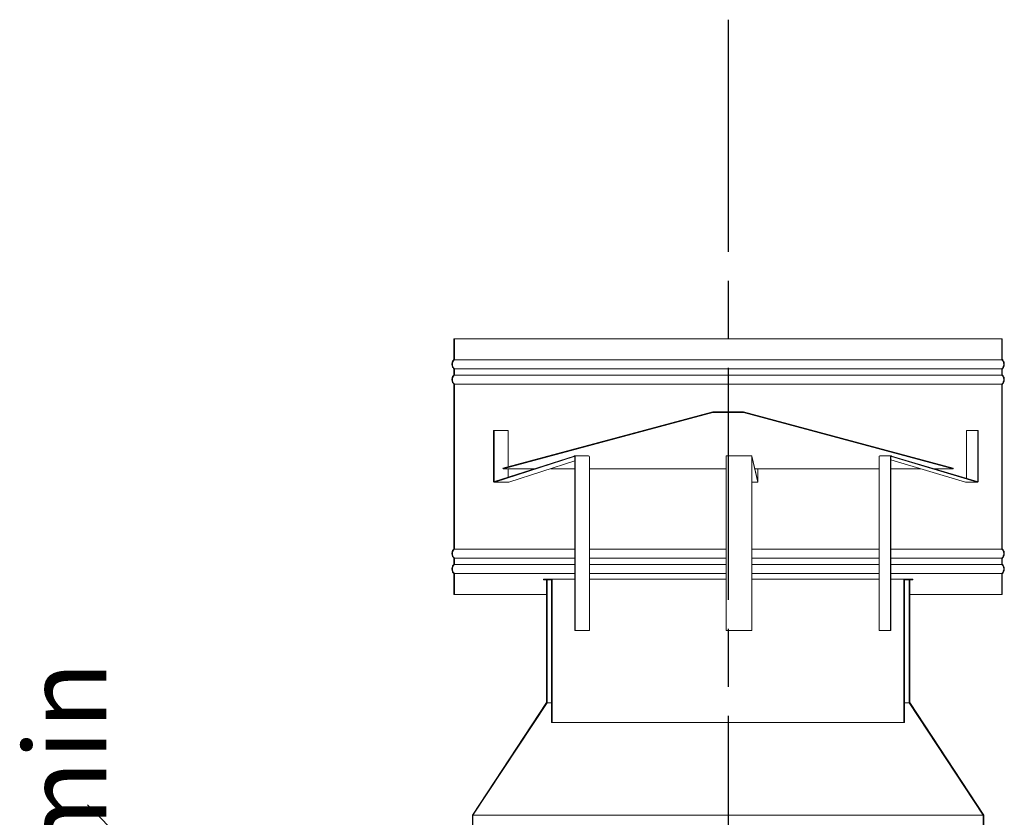
# Model space of a CAD drawing. Units: millimetres. Extents: x 276 to 11538, y -58 to 8117.
# Drawn here: x 7504 to 8466, y 4391 to 5170 of the extents above; entities that cross this region are included whole.
import ezdxf

# ---------------------------------------------------------------- set-up
doc = ezdxf.new("R2010")
doc.units = ezdxf.units.MM
doc.header["$LTSCALE"] = 40
doc.linetypes.add('CHAIN', pattern=[0.3543, 0.2362, -0.0295, 0.0591, -0.0295])
for name, color, linetype, lineweight in [('Centerline(ISO)', 7, 'Continuous', 25), ('Dimensions(ISO)', 7, 'Continuous', 25), ('Hatch', 179, 'Continuous', 9), ('Visible Edges(ISO)', 7, 'Continuous', 18)]:
    doc.layers.add(name, color=color, linetype=linetype, lineweight=lineweight)
doc.styles.add('warmington~0', font='ARIALN.TTF')
doc.dimstyles.new('warmington', dxfattribs={"dimscale": 40, "dimtxt": 2, "dimasz": 2, "dimexe": 1.6, "dimexo": 1, "dimgap": 0.5, "dimtad": 1, "dimdec": 0, "dimrnd": 1e-08, "dimzin": 0, "dimdsep": 46, "dimtxsty": 'warmington~0', "dimblk": 'OBLIQUE', "dimcen": 0.09, "dimclrd": 8, "dimclre": 8, "dimclrt": 8, "dimadec": 0, "dimazin": 0, "dimtfac": 1.75, "dimtdec": 1, "dimtmove": 0, "dimatfit": 3, "dimfxl": 0, "dimtolj": 1, "dimtzin": 0, "dimlwd": 25, "dimlwe": 25, "dimarcsym": 0})

# ---------------------------------------------------------------- blocks, each defined once
blk = doc.blocks.new('_Oblique')
at = {"color": 0, "linetype": 'ByBlock', "lineweight": -2}
blk.add_line((-0.5, -0.5), (0.5, 0.5), dxfattribs=at)
blk = doc.blocks.new('*D12')
at = {"layer": 'Defpoints', "color": 0, "linetype": 'Continuous'}
for p in [(7946.94, 4363.18), (7610.2, 4212.55), (7966.39, 4212.55)]:
    blk.add_point(p, dxfattribs=at)
at = {"layer": 'Dimensions(ISO)', "color": 8, "linetype": 'Continuous', "lineweight": 25}
for p, q in [((7906.94, 4363.18), (7546.2, 4363.18)), ((7610.2, 4363.18), (7610.2, 4212.55)), ((7926.39, 4212.55), (7546.2, 4212.55))]:
    blk.add_line(p, q, dxfattribs=at)
at = {"layer": 'Dimensions(ISO)', "color": 8, "linetype": 'Continuous', "lineweight": 25, "xscale": 80, "yscale": 80, "zscale": 80}
for p, rotation in [((7610.2, 4363.18), 90), ((7610.2, 4212.55), 270)]:
    blk.add_blockref('_Oblique', p, dxfattribs=dict(at, rotation=rotation))
at = {"layer": 'Dimensions(ISO)', "color": 8, "linetype": 'Continuous', "lineweight": 25, "insert": (7508.51, 4115.31), "char_height": 80, "attachment_point": 1, "rotation": 90, "style": 'warmington~0'}
blk.add_mtext('\\A1; 150 min', dxfattribs=at)

msp = doc.modelspace()

# ---------------------------------------------------------------- hatches: boundary and pattern name
at = {"layer": 'Hatch'}
h = msp.add_hatch(dxfattribs=at)
h.set_pattern_fill('ANSI31', color=256, scale=1016, angle=15, style=0)
h.set_pattern_definition([(60, (0, 0), (-109.9852, 63.5), [])])
edge = h.paths.add_edge_path()
edge.add_line((7928.39, 4858.73), (7928.39, 4838.44))
edge.add_spline(control_points=[(7928.39, 4838.44), (7928.36, 4838.42), (7928.34, 4838.39), (7928.02, 4838.08), (7927.74, 4837.74), (7927.25, 4837), (7927.04, 4836.61), (7926.74, 4835.86), (7926.6, 4835.44), (7926.43, 4834.58), (7926.39, 4834.14), (7926.39, 4833.73), (7926.39, 4833.33), (7926.43, 4832.89), (7926.6, 4832.02), (7926.74, 4831.6), (7927.04, 4830.85), (7927.25, 4830.46), (7927.74, 4829.73), (7928.02, 4829.39), (7928.34, 4829.07), (7928.36, 4829.05), (7928.39, 4829.02)], knot_values=[-0.496354, -0.496354, -0.496354, -0.496354, -0.485015, -0.485015, -0.363761, -0.363761, -0.242508, -0.242508, -0.121254, -0.121254, 0, 0, 0, 0.121254, 0.121254, 0.242508, 0.242508, 0.363761, 0.363761, 0.485015, 0.485015, 0.49635, 0.49635, 0.49635, 0.49635], degree=3, periodic=0)
edge.add_line((7928.39, 4829.02), (7928.39, 4823.44))
edge.add_spline(control_points=[(7928.39, 4823.44), (7928.36, 4823.42), (7928.34, 4823.39), (7928.02, 4823.08), (7927.74, 4822.74), (7927.25, 4822), (7927.04, 4821.61), (7926.74, 4820.86), (7926.6, 4820.44), (7926.43, 4819.58), (7926.39, 4819.14), (7926.39, 4818.73), (7926.39, 4818.33), (7926.43, 4817.89), (7926.6, 4817.02), (7926.74, 4816.6), (7927.04, 4815.85), (7927.25, 4815.46), (7927.74, 4814.73), (7928.02, 4814.39), (7928.34, 4814.07), (7928.36, 4814.05), (7928.39, 4814.02)], knot_values=[-0.49635, -0.49635, -0.49635, -0.49635, -0.485015, -0.485015, -0.363761, -0.363761, -0.242508, -0.242508, -0.121254, -0.121254, 0, 0, 0, 0.121254, 0.121254, 0.242508, 0.242508, 0.363761, 0.363761, 0.485015, 0.485015, 0.496419, 0.496419, 0.496419, 0.496419], degree=3, periodic=0)
edge.add_line((7928.39, 4814.02), (7928.39, 4653.44))
edge.add_spline(control_points=[(7928.39, 4653.44), (7928.36, 4653.42), (7928.34, 4653.39), (7928.02, 4653.08), (7927.74, 4652.74), (7927.25, 4652), (7927.04, 4651.61), (7926.74, 4650.86), (7926.6, 4650.44), (7926.43, 4649.58), (7926.39, 4649.14), (7926.39, 4648.73), (7926.39, 4648.33), (7926.43, 4647.89), (7926.6, 4647.02), (7926.74, 4646.6), (7927.04, 4645.85), (7927.25, 4645.46), (7927.74, 4644.73), (7928.02, 4644.39), (7928.34, 4644.07), (7928.36, 4644.05), (7928.39, 4644.02)], knot_values=[-0.496419, -0.496419, -0.496419, -0.496419, -0.485015, -0.485015, -0.363761, -0.363761, -0.242508, -0.242508, -0.121254, -0.121254, 0, 0, 0, 0.121254, 0.121254, 0.242508, 0.242508, 0.363761, 0.363761, 0.485015, 0.485015, 0.496421, 0.496421, 0.496421, 0.496421], degree=3, periodic=0)
edge.add_line((7928.39, 4644.02), (7928.39, 4638.44))
edge.add_spline(control_points=[(7928.39, 4638.44), (7928.36, 4638.42), (7928.34, 4638.39), (7928.02, 4638.08), (7927.74, 4637.74), (7927.25, 4637), (7927.04, 4636.61), (7926.74, 4635.86), (7926.6, 4635.44), (7926.43, 4634.58), (7926.39, 4634.14), (7926.39, 4633.73), (7926.39, 4633.33), (7926.43, 4632.89), (7926.6, 4632.02), (7926.74, 4631.6), (7927.04, 4630.85), (7927.25, 4630.46), (7927.74, 4629.73), (7928.02, 4629.39), (7928.34, 4629.07), (7928.36, 4629.05), (7928.39, 4629.02)], knot_values=[-0.496421, -0.496421, -0.496421, -0.496421, -0.485015, -0.485015, -0.363761, -0.363761, -0.242508, -0.242508, -0.121254, -0.121254, 0, 0, 0, 0.121254, 0.121254, 0.242508, 0.242508, 0.363761, 0.363761, 0.485015, 0.485015, 0.496354, 0.496354, 0.496354, 0.496354], degree=3, periodic=0)
edge.add_line((7928.39, 4629.02), (7928.39, 4608.73))
edge.add_line((7928.39, 4608.73), (7928.94, 4608.73))
edge.add_line((7928.94, 4608.73), (7928.94, 4629.26))
edge.add_spline(control_points=[(7928.94, 4629.26), (7928.86, 4629.34), (7928.78, 4629.41), (7928.44, 4629.75), (7928.18, 4630.06), (7927.73, 4630.73), (7927.54, 4631.09), (7927.26, 4631.78), (7927.14, 4632.17), (7926.98, 4632.96), (7926.94, 4633.36), (7926.94, 4633.73), (7926.94, 4634.1), (7926.98, 4634.51), (7927.14, 4635.3), (7927.26, 4635.69), (7927.54, 4636.37), (7927.73, 4636.73), (7928.18, 4637.4), (7928.44, 4637.71), (7928.78, 4638.05), (7928.86, 4638.13), (7928.94, 4638.2)], knot_values=[-0.476898, -0.476898, -0.476898, -0.476898, -0.444289, -0.444289, -0.333217, -0.333217, -0.222144, -0.222144, -0.111072, -0.111072, 0, 0, 0, 0.111072, 0.111072, 0.222144, 0.222144, 0.333217, 0.333217, 0.444289, 0.444289, 0.476898, 0.476898, 0.476898, 0.476898], degree=3, periodic=0)
edge.add_line((7928.94, 4638.2), (7928.94, 4644.26))
edge.add_spline(control_points=[(7928.94, 4644.26), (7928.86, 4644.34), (7928.78, 4644.41), (7928.44, 4644.75), (7928.18, 4645.06), (7927.73, 4645.73), (7927.54, 4646.09), (7927.26, 4646.78), (7927.14, 4647.17), (7926.98, 4647.96), (7926.94, 4648.36), (7926.94, 4648.73), (7926.94, 4649.1), (7926.98, 4649.51), (7927.14, 4650.3), (7927.26, 4650.69), (7927.54, 4651.37), (7927.73, 4651.73), (7928.18, 4652.4), (7928.44, 4652.71), (7928.78, 4653.05), (7928.86, 4653.13), (7928.94, 4653.2)], knot_values=[-0.476898, -0.476898, -0.476898, -0.476898, -0.444289, -0.444289, -0.333217, -0.333217, -0.222144, -0.222144, -0.111072, -0.111072, 0, 0, 0, 0.111072, 0.111072, 0.222144, 0.222144, 0.333217, 0.333217, 0.444289, 0.444289, 0.476898, 0.476898, 0.476898, 0.476898], degree=3, periodic=0)
edge.add_line((7928.94, 4653.2), (7928.94, 4814.26))
edge.add_spline(control_points=[(7928.94, 4814.26), (7928.86, 4814.34), (7928.78, 4814.41), (7928.44, 4814.75), (7928.18, 4815.06), (7927.73, 4815.73), (7927.54, 4816.09), (7927.26, 4816.78), (7927.14, 4817.17), (7926.98, 4817.96), (7926.94, 4818.36), (7926.94, 4818.73), (7926.94, 4819.1), (7926.98, 4819.51), (7927.14, 4820.3), (7927.26, 4820.69), (7927.54, 4821.37), (7927.73, 4821.73), (7928.18, 4822.4), (7928.44, 4822.71), (7928.78, 4823.05), (7928.86, 4823.13), (7928.94, 4823.2)], knot_values=[-0.476898, -0.476898, -0.476898, -0.476898, -0.444289, -0.444289, -0.333217, -0.333217, -0.222144, -0.222144, -0.111072, -0.111072, 0, 0, 0, 0.111072, 0.111072, 0.222144, 0.222144, 0.333217, 0.333217, 0.444289, 0.444289, 0.476898, 0.476898, 0.476898, 0.476898], degree=3, periodic=0)
edge.add_line((7928.94, 4823.2), (7928.94, 4829.26))
edge.add_spline(control_points=[(7928.94, 4829.26), (7928.86, 4829.34), (7928.78, 4829.41), (7928.44, 4829.75), (7928.18, 4830.06), (7927.73, 4830.73), (7927.54, 4831.09), (7927.26, 4831.78), (7927.14, 4832.17), (7926.98, 4832.96), (7926.94, 4833.36), (7926.94, 4833.73), (7926.94, 4834.1), (7926.98, 4834.51), (7927.14, 4835.3), (7927.26, 4835.69), (7927.54, 4836.37), (7927.73, 4836.73), (7928.18, 4837.4), (7928.44, 4837.71), (7928.78, 4838.05), (7928.86, 4838.13), (7928.94, 4838.2)], knot_values=[-0.476898, -0.476898, -0.476898, -0.476898, -0.444289, -0.444289, -0.333217, -0.333217, -0.222144, -0.222144, -0.111072, -0.111072, 0, 0, 0, 0.111072, 0.111072, 0.222144, 0.222144, 0.333217, 0.333217, 0.444289, 0.444289, 0.476898, 0.476898, 0.476898, 0.476898], degree=3, periodic=0)
edge.add_line((7928.94, 4838.2), (7928.94, 4858.73))
edge.add_line((7928.94, 4858.73), (7928.39, 4858.73))
edge = h.paths.add_edge_path()
edge.add_line((8464.39, 4838.44), (8464.39, 4858.73))
edge.add_line((8464.39, 4858.73), (8463.84, 4858.73))
edge.add_line((8463.84, 4858.73), (8463.84, 4838.2))
edge.add_spline(control_points=[(8463.84, 4838.2), (8463.93, 4838.13), (8464.01, 4838.05), (8464.35, 4837.71), (8464.61, 4837.4), (8465.06, 4836.73), (8465.24, 4836.37), (8465.53, 4835.69), (8465.65, 4835.3), (8465.81, 4834.51), (8465.84, 4834.1), (8465.84, 4833.73), (8465.84, 4833.36), (8465.81, 4832.96), (8465.65, 4832.17), (8465.53, 4831.78), (8465.24, 4831.09), (8465.06, 4830.73), (8464.61, 4830.06), (8464.35, 4829.75), (8464.01, 4829.41), (8463.93, 4829.34), (8463.84, 4829.26)], knot_values=[-0.476898, -0.476898, -0.476898, -0.476898, -0.444289, -0.444289, -0.333217, -0.333217, -0.222144, -0.222144, -0.111072, -0.111072, 0, 0, 0, 0.111072, 0.111072, 0.222144, 0.222144, 0.333217, 0.333217, 0.444289, 0.444289, 0.476898, 0.476898, 0.476898, 0.476898], degree=3, periodic=0)
edge.add_line((8463.84, 4829.26), (8463.84, 4823.2))
edge.add_spline(control_points=[(8463.84, 4823.2), (8463.93, 4823.13), (8464.01, 4823.05), (8464.35, 4822.71), (8464.61, 4822.4), (8465.06, 4821.73), (8465.24, 4821.37), (8465.53, 4820.69), (8465.65, 4820.3), (8465.81, 4819.51), (8465.84, 4819.1), (8465.84, 4818.73), (8465.84, 4818.36), (8465.81, 4817.96), (8465.65, 4817.17), (8465.53, 4816.78), (8465.24, 4816.09), (8465.06, 4815.73), (8464.61, 4815.06), (8464.35, 4814.75), (8464.01, 4814.41), (8463.93, 4814.34), (8463.84, 4814.26)], knot_values=[-0.476898, -0.476898, -0.476898, -0.476898, -0.444289, -0.444289, -0.333217, -0.333217, -0.222144, -0.222144, -0.111072, -0.111072, 0, 0, 0, 0.111072, 0.111072, 0.222144, 0.222144, 0.333217, 0.333217, 0.444289, 0.444289, 0.476898, 0.476898, 0.476898, 0.476898], degree=3, periodic=0)
edge.add_line((8463.84, 4814.26), (8463.84, 4653.2))
edge.add_spline(control_points=[(8463.84, 4653.2), (8463.93, 4653.13), (8464.01, 4653.05), (8464.35, 4652.71), (8464.61, 4652.4), (8465.06, 4651.73), (8465.24, 4651.37), (8465.53, 4650.69), (8465.65, 4650.3), (8465.81, 4649.51), (8465.84, 4649.1), (8465.84, 4648.73), (8465.84, 4648.36), (8465.81, 4647.96), (8465.65, 4647.17), (8465.53, 4646.78), (8465.24, 4646.09), (8465.06, 4645.73), (8464.61, 4645.06), (8464.35, 4644.75), (8464.01, 4644.41), (8463.93, 4644.34), (8463.84, 4644.26)], knot_values=[-0.476898, -0.476898, -0.476898, -0.476898, -0.444289, -0.444289, -0.333217, -0.333217, -0.222144, -0.222144, -0.111072, -0.111072, 0, 0, 0, 0.111072, 0.111072, 0.222144, 0.222144, 0.333217, 0.333217, 0.444289, 0.444289, 0.476898, 0.476898, 0.476898, 0.476898], degree=3, periodic=0)
edge.add_line((8463.84, 4644.26), (8463.84, 4638.2))
edge.add_spline(control_points=[(8463.84, 4638.2), (8463.93, 4638.13), (8464.01, 4638.05), (8464.35, 4637.71), (8464.61, 4637.4), (8465.06, 4636.73), (8465.24, 4636.37), (8465.53, 4635.69), (8465.65, 4635.3), (8465.81, 4634.51), (8465.84, 4634.1), (8465.84, 4633.73), (8465.84, 4633.36), (8465.81, 4632.96), (8465.65, 4632.17), (8465.53, 4631.78), (8465.24, 4631.09), (8465.06, 4630.73), (8464.61, 4630.06), (8464.35, 4629.75), (8464.01, 4629.41), (8463.93, 4629.34), (8463.84, 4629.26)], knot_values=[-0.476898, -0.476898, -0.476898, -0.476898, -0.444289, -0.444289, -0.333217, -0.333217, -0.222144, -0.222144, -0.111072, -0.111072, 0, 0, 0, 0.111072, 0.111072, 0.222144, 0.222144, 0.333217, 0.333217, 0.444289, 0.444289, 0.476898, 0.476898, 0.476898, 0.476898], degree=3, periodic=0)
edge.add_line((8463.84, 4629.26), (8463.84, 4608.73))
edge.add_line((8463.84, 4608.73), (8464.39, 4608.73))
edge.add_line((8464.39, 4608.73), (8464.39, 4629.02))
edge.add_spline(control_points=[(8464.39, 4629.02), (8464.42, 4629.05), (8464.45, 4629.07), (8464.76, 4629.39), (8465.04, 4629.73), (8465.53, 4630.46), (8465.74, 4630.85), (8466.05, 4631.6), (8466.18, 4632.02), (8466.35, 4632.89), (8466.39, 4633.33), (8466.39, 4633.73), (8466.39, 4634.14), (8466.35, 4634.58), (8466.18, 4635.44), (8466.05, 4635.86), (8465.74, 4636.61), (8465.53, 4637), (8465.04, 4637.74), (8464.76, 4638.08), (8464.45, 4638.39), (8464.42, 4638.42), (8464.39, 4638.44)], knot_values=[-0.496354, -0.496354, -0.496354, -0.496354, -0.485015, -0.485015, -0.363761, -0.363761, -0.242508, -0.242508, -0.121254, -0.121254, 0, 0, 0, 0.121254, 0.121254, 0.242508, 0.242508, 0.363761, 0.363761, 0.485015, 0.485015, 0.496421, 0.496421, 0.496421, 0.496421], degree=3, periodic=0)
edge.add_line((8464.39, 4638.44), (8464.39, 4644.02))
edge.add_spline(control_points=[(8464.39, 4644.02), (8464.42, 4644.05), (8464.45, 4644.07), (8464.76, 4644.39), (8465.04, 4644.73), (8465.53, 4645.46), (8465.74, 4645.85), (8466.05, 4646.6), (8466.18, 4647.02), (8466.35, 4647.89), (8466.39, 4648.33), (8466.39, 4648.73), (8466.39, 4649.14), (8466.35, 4649.58), (8466.18, 4650.44), (8466.05, 4650.86), (8465.74, 4651.61), (8465.53, 4652), (8465.04, 4652.74), (8464.76, 4653.08), (8464.45, 4653.39), (8464.42, 4653.42), (8464.39, 4653.44)], knot_values=[-0.496421, -0.496421, -0.496421, -0.496421, -0.485015, -0.485015, -0.363761, -0.363761, -0.242508, -0.242508, -0.121254, -0.121254, 0, 0, 0, 0.121254, 0.121254, 0.242508, 0.242508, 0.363761, 0.363761, 0.485015, 0.485015, 0.496419, 0.496419, 0.496419, 0.496419], degree=3, periodic=0)
edge.add_line((8464.39, 4653.44), (8464.39, 4814.02))
edge.add_spline(control_points=[(8464.39, 4814.02), (8464.42, 4814.05), (8464.45, 4814.07), (8464.76, 4814.39), (8465.04, 4814.73), (8465.53, 4815.46), (8465.74, 4815.85), (8466.05, 4816.6), (8466.18, 4817.02), (8466.35, 4817.89), (8466.39, 4818.33), (8466.39, 4818.73), (8466.39, 4819.14), (8466.35, 4819.58), (8466.18, 4820.44), (8466.05, 4820.86), (8465.74, 4821.61), (8465.53, 4822), (8465.04, 4822.74), (8464.76, 4823.08), (8464.45, 4823.39), (8464.42, 4823.42), (8464.39, 4823.44)], knot_values=[-0.496419, -0.496419, -0.496419, -0.496419, -0.485015, -0.485015, -0.363761, -0.363761, -0.242508, -0.242508, -0.121254, -0.121254, 0, 0, 0, 0.121254, 0.121254, 0.242508, 0.242508, 0.363761, 0.363761, 0.485015, 0.485015, 0.49635, 0.49635, 0.49635, 0.49635], degree=3, periodic=0)
edge.add_line((8464.39, 4823.44), (8464.39, 4829.02))
edge.add_spline(control_points=[(8464.39, 4829.02), (8464.42, 4829.05), (8464.45, 4829.07), (8464.76, 4829.39), (8465.04, 4829.73), (8465.53, 4830.46), (8465.74, 4830.85), (8466.05, 4831.6), (8466.18, 4832.02), (8466.35, 4832.89), (8466.39, 4833.33), (8466.39, 4833.73), (8466.39, 4834.14), (8466.35, 4834.58), (8466.18, 4835.44), (8466.05, 4835.86), (8465.74, 4836.61), (8465.53, 4837), (8465.04, 4837.74), (8464.76, 4838.08), (8464.45, 4838.39), (8464.42, 4838.42), (8464.39, 4838.44)], knot_values=[-0.49635, -0.49635, -0.49635, -0.49635, -0.485015, -0.485015, -0.363761, -0.363761, -0.242508, -0.242508, -0.121254, -0.121254, 0, 0, 0, 0.121254, 0.121254, 0.242508, 0.242508, 0.363761, 0.363761, 0.485015, 0.485015, 0.496354, 0.496354, 0.496354, 0.496354], degree=3, periodic=0)
h = msp.add_hatch(dxfattribs=at)
h.set_pattern_fill('ANSI31', color=256, scale=1016, angle=75, style=0)
h.set_pattern_definition([(120, (0, 0), (-109.9852, -63.5), [])])
h.paths.add_polyline_path([(8211.46, 4787.18), (8181.32, 4787.18), (7976.25, 4732.23), (7976.39, 4731.7), (8181.39, 4786.63), (8211.39, 4786.63), (8416.39, 4731.7), (8416.53, 4732.23)])
h = msp.add_hatch(dxfattribs=at)
h.set_pattern_fill('ANSI31', color=256, scale=1016, style=0)
h.set_pattern_definition([(45, (0, 0), (-89.8026, 89.8026), [])])
h.paths.add_polyline_path([(8373.89, 4623.18), (8373.34, 4623.18), (8373.34, 4503.02), (8445.84, 4393.02), (8445.84, 4363.18), (8446.39, 4363.18), (8446.39, 4393.18), (8373.89, 4503.18)])
h.paths.add_polyline_path([(8019.44, 4623.18), (8018.89, 4623.18), (8018.89, 4503.18), (7946.39, 4393.18), (7946.39, 4363.18), (7946.94, 4363.18), (7946.94, 4393.02), (8019.44, 4503.02)])
h = msp.add_hatch(dxfattribs=at)
h.set_pattern_fill('ANSI31', color=256, scale=1016, angle=90, style=0)
h.set_pattern_definition([(135, (0, 0), (-89.8026, -89.8026), [])])
h.paths.add_polyline_path([(8023.89, 4483.73), (8024.44, 4483.73), (8024.44, 4623.73), (8015.89, 4623.73), (8015.89, 4623.18), (8018.89, 4623.18), (8019.44, 4623.18), (8023.89, 4623.18)])
h.paths.add_polyline_path([(8368.34, 4483.73), (8368.89, 4483.73), (8368.89, 4623.18), (8373.34, 4623.18), (8373.89, 4623.18), (8376.89, 4623.18), (8376.89, 4623.73), (8368.34, 4623.73)])

# ---------------------------------------------------------------- linework, layer by layer
at = {"layer": 'Centerline(ISO)', "linetype": 'CHAIN', "ltscale": 23.990969}
msp.add_line((8196.39, 5170.37), (8196.39, 1595.41), dxfattribs=at)
at = {"layer": 'Visible Edges(ISO)'}
for p, q in [((7928.39, 4858.73), (7928.39, 4838.44)), ((7928.94, 4858.73), (7928.39, 4858.73)), ((7928.94, 4838.2), (7928.94, 4858.73)), ((7928.94, 4858.73), (8463.84, 4858.73)), ((8464.39, 4858.73), (8463.84, 4858.73)), ((8463.84, 4858.73), (8463.84, 4838.2)), ((8464.39, 4838.44), (8464.39, 4858.73)), ((7928.94, 4838.2), (8463.84, 4838.2)), ((7928.39, 4829.02), (7928.39, 4823.44)), ((7928.94, 4823.2), (7928.94, 4829.26)), ((7928.94, 4829.26), (8463.84, 4829.26)), ((7928.94, 4823.2), (8463.84, 4823.2)), ((8463.84, 4829.26), (8463.84, 4823.2)), ((8464.39, 4823.44), (8464.39, 4829.02)), ((7928.39, 4814.02), (7928.39, 4653.44)), ((7928.94, 4653.2), (7928.94, 4814.26)), ((7928.94, 4814.26), (8463.84, 4814.26)), ((8463.84, 4814.26), (8463.84, 4653.2)), ((8464.39, 4653.44), (8464.39, 4814.02)), ((8181.32, 4787.18), (7976.25, 4732.23)), ((7976.39, 4731.7), (8181.39, 4786.63)), ((8211.46, 4787.18), (8181.32, 4787.18)), ((8181.39, 4786.63), (8211.39, 4786.63)), ((8211.39, 4786.63), (8416.39, 4731.7)), ((8416.53, 4732.23), (8211.46, 4787.18)), ((7967.15, 4719.55), (7967.15, 4768.9)), ((7967.15, 4768.9), (7967.61, 4768.9)), ((7967.61, 4768.9), (7967.61, 4719.55)), ((7981.43, 4768.9), (7967.61, 4768.9)), ((7981.43, 4733.62), (7981.43, 4768.9)), ((8429.3, 4768.9), (8429.3, 4722.23)), ((8440.43, 4768.9), (8429.3, 4768.9)), ((8440.43, 4768.9), (8440.92, 4768.9)), ((8440.43, 4719.55), (8440.43, 4768.9)), ((8440.92, 4768.9), (8440.92, 4719.55)), ((7968.13, 4719.07), (8045.95, 4744.09)), ((8046.07, 4743.56), (7968.25, 4718.54)), ((7982.07, 4718.54), (8046.59, 4739.29)), ((8060, 4744.13), (8046.18, 4744.13)), ((8046.59, 4743.08), (8046.59, 4573.73)), ((8047.05, 4573.73), (8047.05, 4743.08)), ((8060.88, 4743.08), (8060.88, 4573.73)), ((8194.57, 4573.73), (8194.57, 4743.08)), ((8219.59, 4744.13), (8194.64, 4744.13)), ((8219.52, 4743.08), (8219.52, 4573.73)), ((8219.56, 4573.73), (8219.56, 4743.08)), ((8225.42, 4718.54), (8219.6, 4743.56)), ((8219.61, 4744.09), (8225.43, 4719.07)), ((8343.91, 4573.73), (8343.91, 4743.08)), ((8355.98, 4744.13), (8344.85, 4744.13)), ((8355.04, 4743.08), (8355.04, 4573.73)), ((8355.53, 4573.73), (8355.53, 4743.08)), ((8355.53, 4740.4), (8428.61, 4718.54)), ((8439.74, 4718.54), (8356.09, 4743.56)), ((8356.22, 4744.09), (8439.86, 4719.07)), ((7976.25, 4732.23), (7976.39, 4731.7)), ((7976.39, 4731.7), (8007.41, 4731.7)), ((7981.43, 4723.34), (7981.43, 4731.7)), ((8023, 4731.7), (8046.59, 4731.7)), ((8060.88, 4731.7), (8194.57, 4731.7)), ((8222.49, 4731.7), (8343.91, 4731.7)), ((8225.47, 4719.55), (8225.47, 4731.7)), ((8225.5, 4731.7), (8225.5, 4719.55)), ((8355.53, 4731.7), (8384.62, 4731.7)), ((8397.65, 4731.7), (8416.39, 4731.7)), ((8416.39, 4731.7), (8416.53, 4732.23)), ((7968.02, 4718.5), (7981.85, 4718.5)), ((8219.56, 4718.5), (8225.44, 4718.5)), ((8428.85, 4718.5), (8439.98, 4718.5)), ((7928.94, 4653.2), (8046.59, 4653.2)), ((8060.88, 4653.2), (8194.57, 4653.2)), ((8219.56, 4653.2), (8343.91, 4653.2)), ((8355.53, 4653.2), (8463.84, 4653.2)), ((7928.39, 4644.02), (7928.39, 4638.44)), ((7928.94, 4638.2), (7928.94, 4644.26)), ((7928.94, 4644.26), (8046.59, 4644.26)), ((8060.88, 4644.26), (8194.57, 4644.26)), ((8219.56, 4644.26), (8343.91, 4644.26)), ((8355.53, 4644.26), (8463.84, 4644.26)), ((8463.84, 4644.26), (8463.84, 4638.2)), ((8464.39, 4638.44), (8464.39, 4644.02)), ((7928.94, 4638.2), (8046.59, 4638.2)), ((8060.88, 4638.2), (8194.57, 4638.2)), ((8219.56, 4638.2), (8343.91, 4638.2)), ((8355.53, 4638.2), (8463.84, 4638.2)), ((7928.39, 4629.02), (7928.39, 4608.73)), ((7928.94, 4608.73), (7928.94, 4629.26)), ((7928.94, 4629.26), (8046.59, 4629.26)), ((8024.44, 4623.73), (8015.89, 4623.73)), ((8015.89, 4623.73), (8015.89, 4623.18)), ((8015.89, 4623.18), (8023.89, 4623.18)), ((8019.44, 4623.18), (8018.89, 4623.18)), ((8018.89, 4623.18), (8018.89, 4503.18)), ((8019.44, 4503.02), (8019.44, 4623.18)), ((8023.89, 4623.18), (8023.89, 4483.73)), ((8024.44, 4483.73), (8024.44, 4623.73)), ((8024.44, 4623.73), (8046.59, 4623.73)), ((8060.88, 4629.26), (8194.57, 4629.26)), ((8060.88, 4623.73), (8194.57, 4623.73)), ((8219.56, 4629.26), (8343.91, 4629.26)), ((8219.56, 4623.73), (8343.91, 4623.73)), ((8355.53, 4629.26), (8463.84, 4629.26)), ((8355.53, 4623.73), (8368.34, 4623.73)), ((8376.89, 4623.73), (8368.34, 4623.73)), ((8368.34, 4623.73), (8368.34, 4483.73)), ((8368.89, 4483.73), (8368.89, 4623.18)), ((8368.89, 4623.18), (8376.89, 4623.18)), ((8373.89, 4623.18), (8373.34, 4623.18)), ((8373.34, 4623.18), (8373.34, 4503.02)), ((8373.89, 4503.18), (8373.89, 4623.18)), ((8376.89, 4623.18), (8376.89, 4623.73)), ((8463.84, 4629.26), (8463.84, 4608.73)), ((8464.39, 4608.73), (8464.39, 4629.02)), ((7928.39, 4608.73), (7928.94, 4608.73)), ((7928.94, 4608.73), (8018.89, 4608.73)), ((8373.89, 4608.73), (8463.84, 4608.73)), ((8463.84, 4608.73), (8464.39, 4608.73)), ((8047.05, 4573.73), (8046.59, 4573.73)), ((8060.88, 4573.73), (8047.05, 4573.73)), ((8219.52, 4573.73), (8194.57, 4573.73)), ((8219.52, 4573.73), (8219.56, 4573.73)), ((8355.04, 4573.73), (8343.91, 4573.73)), ((8355.04, 4573.73), (8355.53, 4573.73)), ((8018.89, 4503.18), (7946.39, 4393.18)), ((7946.94, 4393.02), (8019.44, 4503.02)), ((8023.89, 4503.02), (8019.44, 4503.02)), ((8373.34, 4503.02), (8368.89, 4503.02)), ((8373.34, 4503.02), (8445.84, 4393.02)), ((8446.39, 4393.18), (8373.89, 4503.18)), ((8023.89, 4483.73), (8024.44, 4483.73)), ((8024.44, 4483.73), (8368.34, 4483.73)), ((8368.34, 4483.73), (8368.89, 4483.73)), ((7946.39, 4393.18), (7946.39, 4363.18)), ((7946.94, 4363.18), (7946.94, 4393.02)), ((8445.84, 4393.02), (7946.94, 4393.02)), ((8445.84, 4393.02), (8445.84, 4363.18)), ((8446.39, 4363.18), (8446.39, 4393.18))]:
    msp.add_line(p, q, dxfattribs=at)
for centre, major_axis, ratio, start_param, end_param in [((8046.18, 4743.08), (0, 1.05), 0.833176, 4.712389, 6.544985), ((8046.18, 4743.08), (0, 0.5), 0.833176, 4.712389, 6.544985), ((8060, 4743.08), (0, 1.05), 0.833176, 4.712389, 6.283185), ((8194.64, 4743.08), (0, 1.05), 0.062331, 0, 1.570796), ((8219.59, 4743.08), (0, 1.05), 0.062331, 6.021386, 7.853982), ((8219.59, 4743.08), (0, 0.5), 0.062331, 6.021386, 7.853982), ((8344.85, 4743.08), (0, 1.05), 0.895507, 0, 1.570796), ((8355.98, 4743.08), (0, 1.05), 0.895507, 6.021386, 7.853982), ((8355.98, 4743.08), (0, 0.5), 0.895507, 6.021386, 7.853982), ((7968.02, 4719.55), (0, -1.05), 0.833176, 4.712389, 6.544985), ((7968.02, 4719.55), (0, -0.5), 0.833176, 4.712389, 6.544985), ((7981.85, 4719.55), (0, -1.05), 0.833176, 0, 0.261799), ((8225.44, 4719.55), (0, -1.05), 0.062331, 6.021386, 7.853982), ((8225.44, 4719.55), (0, -0.5), 0.062331, 6.021386, 7.853982), ((8428.85, 4719.55), (0, -1.05), 0.895507, 6.021386, 6.283185), ((8439.98, 4719.55), (0, -1.05), 0.895507, 6.021386, 7.853982), ((8439.98, 4719.55), (0, -0.5), 0.895507, 6.021386, 7.853982)]:
    msp.add_ellipse(centre, major_axis=major_axis, ratio=ratio, start_param=start_param, end_param=end_param, dxfattribs=at)
for points, knots in [([(7928.39, 4838.44), (7928.36, 4838.42), (7928.34, 4838.39), (7928.02, 4838.08), (7927.74, 4837.74), (7927.25, 4837), (7927.04, 4836.61), (7926.74, 4835.86), (7926.6, 4835.44), (7926.43, 4834.58), (7926.39, 4834.14), (7926.39, 4833.73), (7926.39, 4833.33), (7926.43, 4832.89), (7926.6, 4832.02), (7926.74, 4831.6), (7927.04, 4830.85), (7927.25, 4830.46), (7927.74, 4829.73), (7928.02, 4829.39), (7928.34, 4829.07), (7928.36, 4829.05), (7928.39, 4829.02)], [-0.4963543, -0.4963543, -0.4963543, -0.4963543, -0.4850152, -0.4850152, -0.3637614, -0.3637614, -0.2425076, -0.2425076, -0.1212538, -0.1212538, 0, 0, 0, 0.1212538, 0.1212538, 0.2425076, 0.2425076, 0.3637614, 0.3637614, 0.4850152, 0.4850152, 0.4963495, 0.4963495, 0.4963495, 0.4963495]), ([(7928.94, 4829.26), (7928.86, 4829.34), (7928.78, 4829.41), (7928.44, 4829.75), (7928.18, 4830.06), (7927.73, 4830.73), (7927.54, 4831.09), (7927.26, 4831.78), (7927.14, 4832.17), (7926.98, 4832.96), (7926.94, 4833.36), (7926.94, 4833.73), (7926.94, 4834.1), (7926.98, 4834.51), (7927.14, 4835.3), (7927.26, 4835.69), (7927.54, 4836.37), (7927.73, 4836.73), (7928.18, 4837.4), (7928.44, 4837.71), (7928.78, 4838.05), (7928.86, 4838.13), (7928.94, 4838.2)], [-0.4768977, -0.4768977, -0.4768977, -0.4768977, -0.4442888, -0.4442888, -0.3332166, -0.3332166, -0.2221444, -0.2221444, -0.1110722, -0.1110722, 0, 0, 0, 0.1110722, 0.1110722, 0.2221444, 0.2221444, 0.3332166, 0.3332166, 0.4442888, 0.4442888, 0.4768977, 0.4768977, 0.4768977, 0.4768977]), ([(8463.84, 4838.2), (8463.93, 4838.13), (8464.01, 4838.05), (8464.35, 4837.71), (8464.61, 4837.4), (8465.06, 4836.73), (8465.24, 4836.37), (8465.53, 4835.69), (8465.65, 4835.3), (8465.81, 4834.51), (8465.84, 4834.1), (8465.84, 4833.73), (8465.84, 4833.36), (8465.81, 4832.96), (8465.65, 4832.17), (8465.53, 4831.78), (8465.24, 4831.09), (8465.06, 4830.73), (8464.61, 4830.06), (8464.35, 4829.75), (8464.01, 4829.41), (8463.93, 4829.34), (8463.84, 4829.26)], [-0.4768977, -0.4768977, -0.4768977, -0.4768977, -0.4442888, -0.4442888, -0.3332166, -0.3332166, -0.2221444, -0.2221444, -0.1110722, -0.1110722, 0, 0, 0, 0.1110722, 0.1110722, 0.2221444, 0.2221444, 0.3332166, 0.3332166, 0.4442888, 0.4442888, 0.4768977, 0.4768977, 0.4768977, 0.4768977]), ([(8464.39, 4829.02), (8464.42, 4829.05), (8464.45, 4829.07), (8464.76, 4829.39), (8465.04, 4829.73), (8465.53, 4830.46), (8465.74, 4830.85), (8466.05, 4831.6), (8466.18, 4832.02), (8466.35, 4832.89), (8466.39, 4833.33), (8466.39, 4833.73), (8466.39, 4834.14), (8466.35, 4834.58), (8466.18, 4835.44), (8466.05, 4835.86), (8465.74, 4836.61), (8465.53, 4837), (8465.04, 4837.74), (8464.76, 4838.08), (8464.45, 4838.39), (8464.42, 4838.42), (8464.39, 4838.44)], [-0.4963495, -0.4963495, -0.4963495, -0.4963495, -0.4850152, -0.4850152, -0.3637614, -0.3637614, -0.2425076, -0.2425076, -0.1212538, -0.1212538, 0, 0, 0, 0.1212538, 0.1212538, 0.2425076, 0.2425076, 0.3637614, 0.3637614, 0.4850152, 0.4850152, 0.4963543, 0.4963543, 0.4963543, 0.4963543]), ([(7928.39, 4823.44), (7928.36, 4823.42), (7928.34, 4823.39), (7928.02, 4823.08), (7927.74, 4822.74), (7927.25, 4822), (7927.04, 4821.61), (7926.74, 4820.86), (7926.6, 4820.44), (7926.43, 4819.58), (7926.39, 4819.14), (7926.39, 4818.73), (7926.39, 4818.33), (7926.43, 4817.89), (7926.6, 4817.02), (7926.74, 4816.6), (7927.04, 4815.85), (7927.25, 4815.46), (7927.74, 4814.73), (7928.02, 4814.39), (7928.34, 4814.07), (7928.36, 4814.05), (7928.39, 4814.02)], [-0.4963495, -0.4963495, -0.4963495, -0.4963495, -0.4850152, -0.4850152, -0.3637614, -0.3637614, -0.2425076, -0.2425076, -0.1212538, -0.1212538, 0, 0, 0, 0.1212538, 0.1212538, 0.2425076, 0.2425076, 0.3637614, 0.3637614, 0.4850152, 0.4850152, 0.4964189, 0.4964189, 0.4964189, 0.4964189]), ([(7928.94, 4814.26), (7928.86, 4814.34), (7928.78, 4814.41), (7928.44, 4814.75), (7928.18, 4815.06), (7927.73, 4815.73), (7927.54, 4816.09), (7927.26, 4816.78), (7927.14, 4817.17), (7926.98, 4817.96), (7926.94, 4818.36), (7926.94, 4818.73), (7926.94, 4819.1), (7926.98, 4819.51), (7927.14, 4820.3), (7927.26, 4820.69), (7927.54, 4821.37), (7927.73, 4821.73), (7928.18, 4822.4), (7928.44, 4822.71), (7928.78, 4823.05), (7928.86, 4823.13), (7928.94, 4823.2)], [-0.4768977, -0.4768977, -0.4768977, -0.4768977, -0.4442888, -0.4442888, -0.3332166, -0.3332166, -0.2221444, -0.2221444, -0.1110722, -0.1110722, 0, 0, 0, 0.1110722, 0.1110722, 0.2221444, 0.2221444, 0.3332166, 0.3332166, 0.4442888, 0.4442888, 0.4768977, 0.4768977, 0.4768977, 0.4768977]), ([(8463.84, 4823.2), (8463.93, 4823.13), (8464.01, 4823.05), (8464.35, 4822.71), (8464.61, 4822.4), (8465.06, 4821.73), (8465.24, 4821.37), (8465.53, 4820.69), (8465.65, 4820.3), (8465.81, 4819.51), (8465.84, 4819.1), (8465.84, 4818.73), (8465.84, 4818.36), (8465.81, 4817.96), (8465.65, 4817.17), (8465.53, 4816.78), (8465.24, 4816.09), (8465.06, 4815.73), (8464.61, 4815.06), (8464.35, 4814.75), (8464.01, 4814.41), (8463.93, 4814.34), (8463.84, 4814.26)], [-0.4768977, -0.4768977, -0.4768977, -0.4768977, -0.4442888, -0.4442888, -0.3332166, -0.3332166, -0.2221444, -0.2221444, -0.1110722, -0.1110722, 0, 0, 0, 0.1110722, 0.1110722, 0.2221444, 0.2221444, 0.3332166, 0.3332166, 0.4442888, 0.4442888, 0.4768977, 0.4768977, 0.4768977, 0.4768977]), ([(8464.39, 4814.02), (8464.42, 4814.05), (8464.45, 4814.07), (8464.76, 4814.39), (8465.04, 4814.73), (8465.53, 4815.46), (8465.74, 4815.85), (8466.05, 4816.6), (8466.18, 4817.02), (8466.35, 4817.89), (8466.39, 4818.33), (8466.39, 4818.73), (8466.39, 4819.14), (8466.35, 4819.58), (8466.18, 4820.44), (8466.05, 4820.86), (8465.74, 4821.61), (8465.53, 4822), (8465.04, 4822.74), (8464.76, 4823.08), (8464.45, 4823.39), (8464.42, 4823.42), (8464.39, 4823.44)], [-0.4964189, -0.4964189, -0.4964189, -0.4964189, -0.4850152, -0.4850152, -0.3637614, -0.3637614, -0.2425076, -0.2425076, -0.1212538, -0.1212538, 0, 0, 0, 0.1212538, 0.1212538, 0.2425076, 0.2425076, 0.3637614, 0.3637614, 0.4850152, 0.4850152, 0.4963495, 0.4963495, 0.4963495, 0.4963495]), ([(7928.39, 4653.44), (7928.36, 4653.42), (7928.34, 4653.39), (7928.02, 4653.08), (7927.74, 4652.74), (7927.25, 4652), (7927.04, 4651.61), (7926.74, 4650.86), (7926.6, 4650.44), (7926.43, 4649.58), (7926.39, 4649.14), (7926.39, 4648.73), (7926.39, 4648.33), (7926.43, 4647.89), (7926.6, 4647.02), (7926.74, 4646.6), (7927.04, 4645.85), (7927.25, 4645.46), (7927.74, 4644.73), (7928.02, 4644.39), (7928.34, 4644.07), (7928.36, 4644.05), (7928.39, 4644.02)], [-0.4964189, -0.4964189, -0.4964189, -0.4964189, -0.4850152, -0.4850152, -0.3637614, -0.3637614, -0.2425076, -0.2425076, -0.1212538, -0.1212538, 0, 0, 0, 0.1212538, 0.1212538, 0.2425076, 0.2425076, 0.3637614, 0.3637614, 0.4850152, 0.4850152, 0.496421, 0.496421, 0.496421, 0.496421]), ([(7928.94, 4644.26), (7928.86, 4644.34), (7928.78, 4644.41), (7928.44, 4644.75), (7928.18, 4645.06), (7927.73, 4645.73), (7927.54, 4646.09), (7927.26, 4646.78), (7927.14, 4647.17), (7926.98, 4647.96), (7926.94, 4648.36), (7926.94, 4648.73), (7926.94, 4649.1), (7926.98, 4649.51), (7927.14, 4650.3), (7927.26, 4650.69), (7927.54, 4651.37), (7927.73, 4651.73), (7928.18, 4652.4), (7928.44, 4652.71), (7928.78, 4653.05), (7928.86, 4653.13), (7928.94, 4653.2)], [-0.4768977, -0.4768977, -0.4768977, -0.4768977, -0.4442888, -0.4442888, -0.3332166, -0.3332166, -0.2221444, -0.2221444, -0.1110722, -0.1110722, 0, 0, 0, 0.1110722, 0.1110722, 0.2221444, 0.2221444, 0.3332166, 0.3332166, 0.4442888, 0.4442888, 0.4768977, 0.4768977, 0.4768977, 0.4768977]), ([(8463.84, 4653.2), (8463.93, 4653.13), (8464.01, 4653.05), (8464.35, 4652.71), (8464.61, 4652.4), (8465.06, 4651.73), (8465.24, 4651.37), (8465.53, 4650.69), (8465.65, 4650.3), (8465.81, 4649.51), (8465.84, 4649.1), (8465.84, 4648.73), (8465.84, 4648.36), (8465.81, 4647.96), (8465.65, 4647.17), (8465.53, 4646.78), (8465.24, 4646.09), (8465.06, 4645.73), (8464.61, 4645.06), (8464.35, 4644.75), (8464.01, 4644.41), (8463.93, 4644.34), (8463.84, 4644.26)], [-0.4768977, -0.4768977, -0.4768977, -0.4768977, -0.4442888, -0.4442888, -0.3332166, -0.3332166, -0.2221444, -0.2221444, -0.1110722, -0.1110722, 0, 0, 0, 0.1110722, 0.1110722, 0.2221444, 0.2221444, 0.3332166, 0.3332166, 0.4442888, 0.4442888, 0.4768977, 0.4768977, 0.4768977, 0.4768977]), ([(8464.39, 4644.02), (8464.42, 4644.05), (8464.45, 4644.07), (8464.76, 4644.39), (8465.04, 4644.73), (8465.53, 4645.46), (8465.74, 4645.85), (8466.05, 4646.6), (8466.18, 4647.02), (8466.35, 4647.89), (8466.39, 4648.33), (8466.39, 4648.73), (8466.39, 4649.14), (8466.35, 4649.58), (8466.18, 4650.44), (8466.05, 4650.86), (8465.74, 4651.61), (8465.53, 4652), (8465.04, 4652.74), (8464.76, 4653.08), (8464.45, 4653.39), (8464.42, 4653.42), (8464.39, 4653.44)], [-0.496421, -0.496421, -0.496421, -0.496421, -0.4850152, -0.4850152, -0.3637614, -0.3637614, -0.2425076, -0.2425076, -0.1212538, -0.1212538, 0, 0, 0, 0.1212538, 0.1212538, 0.2425076, 0.2425076, 0.3637614, 0.3637614, 0.4850152, 0.4850152, 0.4964189, 0.4964189, 0.4964189, 0.4964189]), ([(7928.39, 4638.44), (7928.36, 4638.42), (7928.34, 4638.39), (7928.02, 4638.08), (7927.74, 4637.74), (7927.25, 4637), (7927.04, 4636.61), (7926.74, 4635.86), (7926.6, 4635.44), (7926.43, 4634.58), (7926.39, 4634.14), (7926.39, 4633.73), (7926.39, 4633.33), (7926.43, 4632.89), (7926.6, 4632.02), (7926.74, 4631.6), (7927.04, 4630.85), (7927.25, 4630.46), (7927.74, 4629.73), (7928.02, 4629.39), (7928.34, 4629.07), (7928.36, 4629.05), (7928.39, 4629.02)], [-0.496421, -0.496421, -0.496421, -0.496421, -0.4850152, -0.4850152, -0.3637614, -0.3637614, -0.2425076, -0.2425076, -0.1212538, -0.1212538, 0, 0, 0, 0.1212538, 0.1212538, 0.2425076, 0.2425076, 0.3637614, 0.3637614, 0.4850152, 0.4850152, 0.4963543, 0.4963543, 0.4963543, 0.4963543]), ([(7928.94, 4629.26), (7928.86, 4629.34), (7928.78, 4629.41), (7928.44, 4629.75), (7928.18, 4630.06), (7927.73, 4630.73), (7927.54, 4631.09), (7927.26, 4631.78), (7927.14, 4632.17), (7926.98, 4632.96), (7926.94, 4633.36), (7926.94, 4633.73), (7926.94, 4634.1), (7926.98, 4634.51), (7927.14, 4635.3), (7927.26, 4635.69), (7927.54, 4636.37), (7927.73, 4636.73), (7928.18, 4637.4), (7928.44, 4637.71), (7928.78, 4638.05), (7928.86, 4638.13), (7928.94, 4638.2)], [-0.4768977, -0.4768977, -0.4768977, -0.4768977, -0.4442888, -0.4442888, -0.3332166, -0.3332166, -0.2221444, -0.2221444, -0.1110722, -0.1110722, 0, 0, 0, 0.1110722, 0.1110722, 0.2221444, 0.2221444, 0.3332166, 0.3332166, 0.4442888, 0.4442888, 0.4768977, 0.4768977, 0.4768977, 0.4768977]), ([(8463.84, 4638.2), (8463.93, 4638.13), (8464.01, 4638.05), (8464.35, 4637.71), (8464.61, 4637.4), (8465.06, 4636.73), (8465.24, 4636.37), (8465.53, 4635.69), (8465.65, 4635.3), (8465.81, 4634.51), (8465.84, 4634.1), (8465.84, 4633.73), (8465.84, 4633.36), (8465.81, 4632.96), (8465.65, 4632.17), (8465.53, 4631.78), (8465.24, 4631.09), (8465.06, 4630.73), (8464.61, 4630.06), (8464.35, 4629.75), (8464.01, 4629.41), (8463.93, 4629.34), (8463.84, 4629.26)], [-0.4768977, -0.4768977, -0.4768977, -0.4768977, -0.4442888, -0.4442888, -0.3332166, -0.3332166, -0.2221444, -0.2221444, -0.1110722, -0.1110722, 0, 0, 0, 0.1110722, 0.1110722, 0.2221444, 0.2221444, 0.3332166, 0.3332166, 0.4442888, 0.4442888, 0.4768977, 0.4768977, 0.4768977, 0.4768977]), ([(8464.39, 4629.02), (8464.42, 4629.05), (8464.45, 4629.07), (8464.76, 4629.39), (8465.04, 4629.73), (8465.53, 4630.46), (8465.74, 4630.85), (8466.05, 4631.6), (8466.18, 4632.02), (8466.35, 4632.89), (8466.39, 4633.33), (8466.39, 4633.73), (8466.39, 4634.14), (8466.35, 4634.58), (8466.18, 4635.44), (8466.05, 4635.86), (8465.74, 4636.61), (8465.53, 4637), (8465.04, 4637.74), (8464.76, 4638.08), (8464.45, 4638.39), (8464.42, 4638.42), (8464.39, 4638.44)], [-0.4963543, -0.4963543, -0.4963543, -0.4963543, -0.4850152, -0.4850152, -0.3637614, -0.3637614, -0.2425076, -0.2425076, -0.1212538, -0.1212538, 0, 0, 0, 0.1212538, 0.1212538, 0.2425076, 0.2425076, 0.3637614, 0.3637614, 0.4850152, 0.4850152, 0.496421, 0.496421, 0.496421, 0.496421])]:
    msp.add_open_spline(points, degree=3, knots=knots, dxfattribs=at)

# ---------------------------------------------------------------- dimensions: what is measured, and where the dimension line sits
at = {"layer": 'Dimensions(ISO)', "color": 8, "linetype": 'Continuous', "lineweight": 25}
dim = msp.add_linear_dim(base=(7610.2, 4212.55), p1=(7946.94, 4363.18), p2=(7966.39, 4212.55), angle=270, text=' 150 min', dimstyle='warmington', override={"dimdec": 0, "dimtp": 0, "dimtm": 0, "dimtdec": 1, "dimtofl": 1, "dimatfit": 1}, dxfattribs=at)
dim.commit()
dim.dimension.update_dxf_attribs({"geometry": '*D12', "text_midpoint": (7610.2, 4287.86), "dimtype": 160})

doc.saveas('drawing.dxf')
